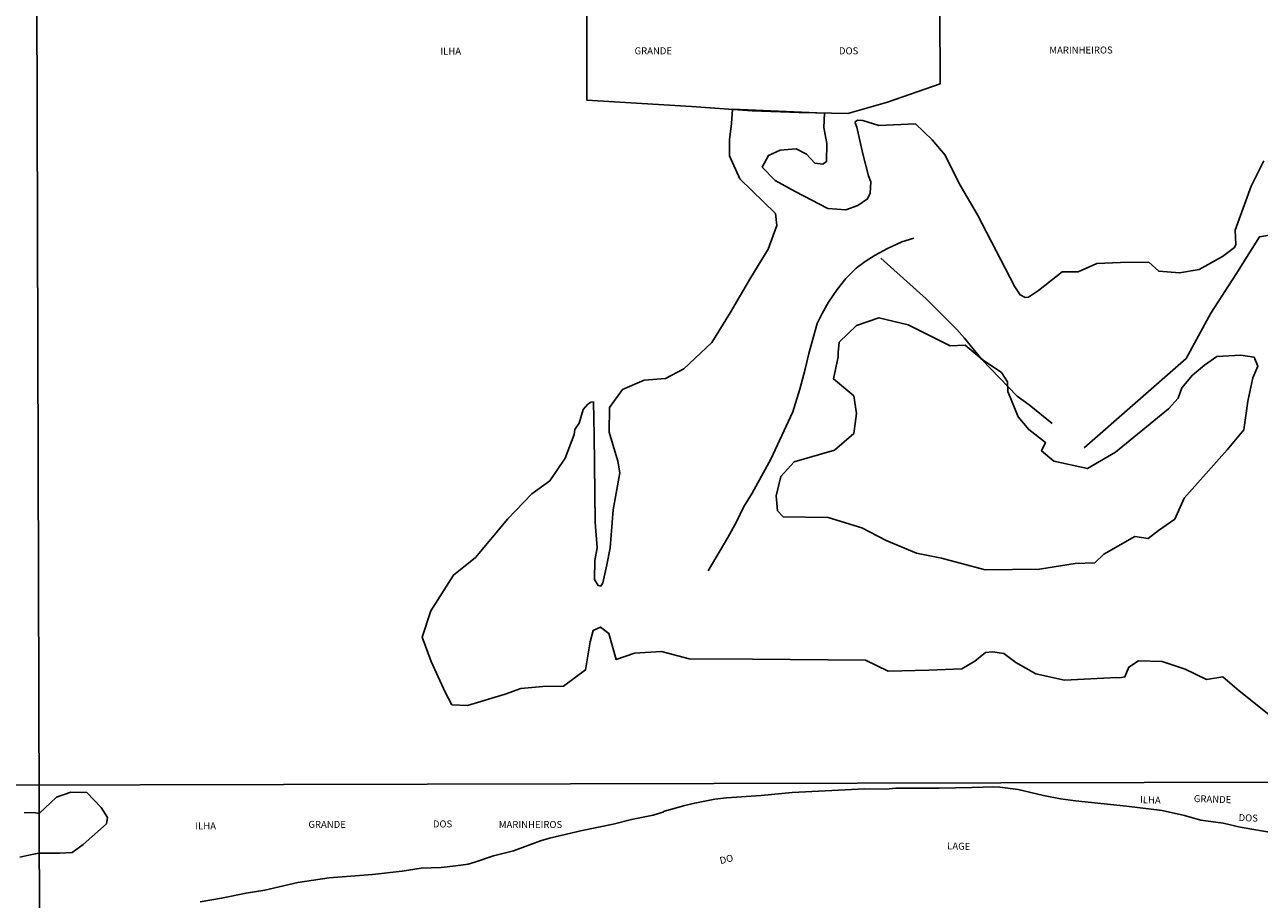
# Model space of a CAD drawing. Units: millimetres. Extents: x 173443 to 175866, y 1685347 to 1688128.
# Drawn here: x 174409 to 174851, y 1686419 to 1686732 of the extents above; entities that cross this region are included whole.
import ezdxf
from ezdxf.enums import TextEntityAlignment as Align

# ---------------------------------------------------------------- set-up
doc = ezdxf.new("R2010")
doc.units = ezdxf.units.MM
for name, color, linetype in [('IMAGEM', 7, 'Continuous'), ('V-BANHADO', 102, 'Continuous'), ('V-CANAL', 4, 'Continuous'), ('V-LOTE', 1, 'Continuous'), ('V-NOME_DOS_LOGRADOUROS', 2, 'Continuous'), ('V-REFERENCIA', 85, 'Continuous'), ('V-VALETA', 173, 'Continuous'), ('X-LIMITE_1000', 7, 'Continuous')]:
    doc.layers.add(name, color=color, linetype=linetype)
picture_1 = doc.add_image_def('image1.jpg', size_in_pixel=(4039, 4631))

msp = doc.modelspace()

# ---------------------------------------------------------------- linework, layer by layer
at = {"layer": 'V-BANHADO'}
for points in [[(174852.42, 1686683.21), (174847.83, 1686674.18), (174842.16, 1686658.41), (174842.3, 1686653.32), (174841.87, 1686652.21), (174837.63, 1686649.01), (174829.2, 1686644.37), (174822.22, 1686643.14), (174814.74, 1686643.74), (174811.2, 1686646.92), (174801.07, 1686646.91), (174792.52, 1686646.45), (174785.83, 1686643.57), (174780.18, 1686643.53), (174771.67, 1686636.86), (174768.07, 1686634.39), (174766.93, 1686634.3), (174765.1, 1686635.26), (174763.15, 1686638.09), (174749.89, 1686663.98), (174743.23, 1686675.13), (174738.23, 1686685.28), (174733.66, 1686690.75), (174727.63, 1686696.46), (174714.53, 1686695.86), (174708.8, 1686697.66), (174706.96, 1686697.8), (174706.12, 1686697.35), (174706.02, 1686696.84), (174706.58, 1686695.28), (174708.73, 1686685.76), (174710.86, 1686677.94), (174711.64, 1686675.76), (174711.42, 1686671.69), (174710.39, 1686669.61), (174707, 1686667.27), (174702.71, 1686665.77), (174696.18, 1686666.2), (174684.59, 1686672.27), (174677.43, 1686676.24), (174672.74, 1686680.95), (174675.01, 1686685.18), (174679.13, 1686687.02), (174684.9, 1686687.61), (174688.54, 1686685.65), (174691.61, 1686682.46), (174694.44, 1686682.04), (174695.73, 1686683.01), (174695.89, 1686689.5), (174694.84, 1686695.22), (174694.99, 1686700.38), (174662.12, 1686701.7), (174661.8, 1686696.61), (174661.05, 1686690.74), (174661.07, 1686685.05), (174664.73, 1686676.87), (174677.48, 1686664.42), (174678.02, 1686660.11), (174674.83, 1686651.59), (174668.62, 1686641.44), (174661.32, 1686628.79), (174654.64, 1686618.16), (174644.71, 1686608.82), (174638.12, 1686605.29), (174630.47, 1686604.76), (174622.74, 1686601.41), (174618.03, 1686594.9), (174617.95, 1686586.11), (174621, 1686575.68), (174621.76, 1686571.53), (174619.36, 1686558.35), (174618.34, 1686544.73), (174617.13, 1686538.57), (174615.64, 1686532.16), (174614.93, 1686531), (174613.97, 1686531.21), (174612.69, 1686533.31), (174612.83, 1686540.13), (174613.59, 1686544.66), (174612.9, 1686553.9), (174612.58, 1686585.08), (174612.32, 1686596.96), (174611.37, 1686596.87), (174610.32, 1686596.18), (174608.59, 1686594.24), (174607.22, 1686589.39), (174605.69, 1686587.06), (174605.38, 1686585.23), (174602.21, 1686576.84), (174596.63, 1686568.75), (174590.24, 1686564), (174581.61, 1686555.08), (174570.06, 1686541.22), (174562.15, 1686534.97), (174554.03, 1686522.12), (174551.02, 1686512.73), (174554.21, 1686503.95), (174559.17, 1686493.07), (174561.61, 1686488.53), (174567.23, 1686488.21), (174580.73, 1686492.32), (174586.31, 1686494.38), (174594.19, 1686495.01), (174601.52, 1686495.16), (174609.48, 1686501.02), (174611.16, 1686511.04), (174612.2, 1686515.06), (174614.81, 1686516.35), (174617.86, 1686514.06), (174620.45, 1686504.69), (174627.05, 1686507.03), (174636.62, 1686507.64), (174646.57, 1686504.92), (174669.28, 1686504.87), (174709.71, 1686504.43), (174717.85, 1686500.58), (174732.4, 1686500.85), (174744.2, 1686501.42), (174748.92, 1686504.16), (174752.75, 1686507.21), (174755.19, 1686507.52), (174759.28, 1686506.91), (174763.51, 1686503.6), (174770.68, 1686499.64), (174780.99, 1686497.37), (174799.68, 1686498.29), (174800.83, 1686498.16), (174802.62, 1686498.55), (174803.99, 1686502.01), (174807.51, 1686504.3), (174815.99, 1686504), (174824.23, 1686501.27), (174831.88, 1686497.58), (174837.68, 1686498.46), (174843.6, 1686493.47), (174858.97, 1686481.17)], [(174699.95, 1686613.09), (174699.98, 1686614.64)], [(174408.44, 1686449.8), (174411.93, 1686449.91), (174413.84, 1686449.55), (174419.98, 1686455.47), (174425.14, 1686457.27), (174430.92, 1686457.05), (174436.03, 1686451.73), (174438.29, 1686448.21), (174437.92, 1686445.9), (174429.57, 1686438.48), (174425.58, 1686435.66), (174421.18, 1686435.39), (174413.71, 1686435.36), (174410.07, 1686434.65), (174406.92, 1686433.97)]]:
    msp.add_lwpolyline(points, dxfattribs=at)
msp.add_lwpolyline([(174699.98, 1686614.64), (174700.3, 1686618.29), (174706.48, 1686624.32), (174714.51, 1686627.07), (174725.06, 1686624.5), (174740.01, 1686617.01), (174745.46, 1686617.3), (174751.85, 1686611.86), (174758.41, 1686607.43), (174760.53, 1686604.12), (174760.7, 1686600.63), (174764.37, 1686591.62), (174768.19, 1686587.06), (174774.22, 1686582.4), (174772.8, 1686579.4), (174777.21, 1686575.79), (174789.21, 1686573.06), (174799.26, 1686578.98), (174818.2, 1686594.43), (174821.75, 1686598.3), (174822.99, 1686601.96), (174826.78, 1686606.52), (174831.1, 1686610.06), (174835.5, 1686613.15), (174844.13, 1686613.66), (174848.86, 1686612.98), (174850.25, 1686609.77), (174848.4, 1686605.56), (174846.6, 1686597.19), (174845.26, 1686587), (174839.25, 1686579.76), (174823.8, 1686562.47), (174820.56, 1686555), (174814.7, 1686550.94), (174810.94, 1686548.08), (174806.15, 1686548.8), (174795.1, 1686542.4), (174791.85, 1686539.31), (174784.83, 1686539.15), (174772.04, 1686537.02), (174752.54, 1686536.78), (174736.92, 1686540.95), (174727.95, 1686542.77), (174717.14, 1686547.36), (174708.46, 1686551.91), (174696.37, 1686555.62), (174680.26, 1686555.78), (174678.18, 1686557.96), (174677.71, 1686563.32), (174679.37, 1686570.28), (174684.16, 1686575.52), (174698.67, 1686579.72), (174705.51, 1686585.68), (174706.49, 1686592.84), (174705.57, 1686599.1), (174698.29, 1686605.18), (174699.95, 1686613.09)], close=True, dxfattribs=at)
at = {"layer": 'V-CANAL'}
msp.add_lwpolyline([(174856.45, 1686442.57), (174843.92, 1686444.65), (174837.78, 1686446.17), (174829.86, 1686447.22), (174823.91, 1686448.82), (174815.98, 1686450.61), (174803.22, 1686452.23), (174784.97, 1686454.14), (174779.6, 1686454.86), (174773.42, 1686456.05), (174764.34, 1686458.2), (174757.79, 1686458.97), (174755.59, 1686459.08), (174747.86, 1686458.94), (174736.1, 1686458.64), (174725.03, 1686458.63), (174720.52, 1686458.62), (174717.18, 1686458.3), (174709.54, 1686458.45), (174683.43, 1686457.09), (174672.33, 1686455.98), (174659.95, 1686455.22), (174655.72, 1686454.68), (174648.6, 1686453.34), (174645.05, 1686452.5), (174637.73, 1686450.4), (174637.17, 1686450.07), (174633.73, 1686449.05), (174625.94, 1686447.44), (174619.37, 1686445.8), (174608.28, 1686443.5), (174596.55, 1686440.77), (174593.4, 1686439.84), (174583.66, 1686436.28), (174576.51, 1686434.4), (174569.88, 1686432.12), (174567.4, 1686431.44), (174563.06, 1686430.8), (174557.8, 1686430.28), (174550.6, 1686429.96), (174543.79, 1686428.96), (174533.14, 1686427.73), (174517.67, 1686426.6), (174506.5, 1686424.9), (174494.63, 1686422.18), (174487.89, 1686421.09), (174479.07, 1686419.22), (174471.45, 1686417.94)], dxfattribs=at)
at = {"layer": 'V-LOTE'}
msp.add_lwpolyline([(174608.55, 1686855.68), (174607.92, 1686831.02), (174608.97, 1686788.92), (174609.98, 1686732.03), (174609.93, 1686704.98), (174647.36, 1686702.75), (174669.12, 1686701.2), (174685.92, 1686700.57), (174703.36, 1686700.2), (174717.56, 1686704.26), (174736.45, 1686710.77), (174736.14, 1686789.63), (174736.02, 1686789.82), (174676.97, 1686790.14), (174608.97, 1686788.88)], dxfattribs=at)
at = {"layer": 'V-REFERENCIA'}
msp.add_lwpolyline([(174895.78, 1686663.66), (174850.87, 1686656.05), (174842.37, 1686642.55), (174833.35, 1686628.69), (174824.57, 1686612.51), (174788.06, 1686580.47)], dxfattribs=at)
at = {"layer": 'V-VALETA'}
for points in [[(174653.35, 1686536.49), (174660.4, 1686548.35), (174663.5, 1686553.96), (174666.08, 1686559.25), (174669.12, 1686564.23), (174675.79, 1686576.41), (174683.65, 1686593.4), (174686.27, 1686601.54), (174688.17, 1686608.72), (174689.4, 1686614.25), (174692.42, 1686624.97), (174694.18, 1686628.59), (174696.52, 1686632.69), (174699.53, 1686637.17), (174702.67, 1686641.13), (174706.41, 1686644.82), (174709.56, 1686647.19), (174713.21, 1686649.49), (174717.55, 1686651.89), (174722.76, 1686654.2), (174727.05, 1686655.56)], [(174715.26, 1686648.36), (174731.41, 1686633.8), (174742.42, 1686622.85), (174745.13, 1686619.82), (174751.38, 1686612.11), (174764.09, 1686599.02), (174768.31, 1686595.86), (174776.63, 1686589.24)]]:
    msp.add_lwpolyline(points, dxfattribs=at)
at = {"layer": 'X-LIMITE_1000'}
for p, q in [((174408.8, 1688122.41), (174417.17, 1685351.42)), ((175861.92, 1686463.13), (173448.43, 1686457.61))]:
    msp.add_line(p, q, dxfattribs=at)

# ---------------------------------------------------------------- texts
at = {"layer": 'V-NOME_DOS_LOGRADOUROS'}
for s, rotation, p in [('ILHA', 0.048, (174557.49, 1686720.49)), ('GRANDE', 0.048, (174627.03, 1686720.61)), ('DOS', 0.048, (174700.23, 1686720.61)), ('MARINHEIROS', 0.048, (174775.56, 1686720.89)), ('ILHA', 358.048, (174807.99, 1686452.55)), ('GRANDE', 358.048, (174827.25, 1686452.93)), ('DOS', 358.048, (174843.28, 1686446.1)), ('ILHA', 0.048, (174469.73, 1686443.09)), ('GRANDE', 0.048, (174510.22, 1686443.66)), ('DOS', 0.048, (174554.81, 1686443.82)), ('MARINHEIROS', 0.048, (174578.41, 1686443.59)), ('LAGE', 358.048, (174738.92, 1686436.02)), ('DO', 14.048, (174658.05, 1686430.67))]:
    msp.add_text(s, height=2.5, rotation=rotation, dxfattribs=at).set_placement(p, align=Align.BOTTOM_LEFT)

# ---------------------------------------------------------------- referenced raster images: frames only (the image files are external)
at = {"layer": 'IMAGEM'}
image = msp.add_image(picture_1, insert=(173442.68, 1685349.21), size_in_units=(2423.15, 2778.31), dxfattribs=at)
image.dxf.flags = 7

doc.saveas('drawing.dxf')
